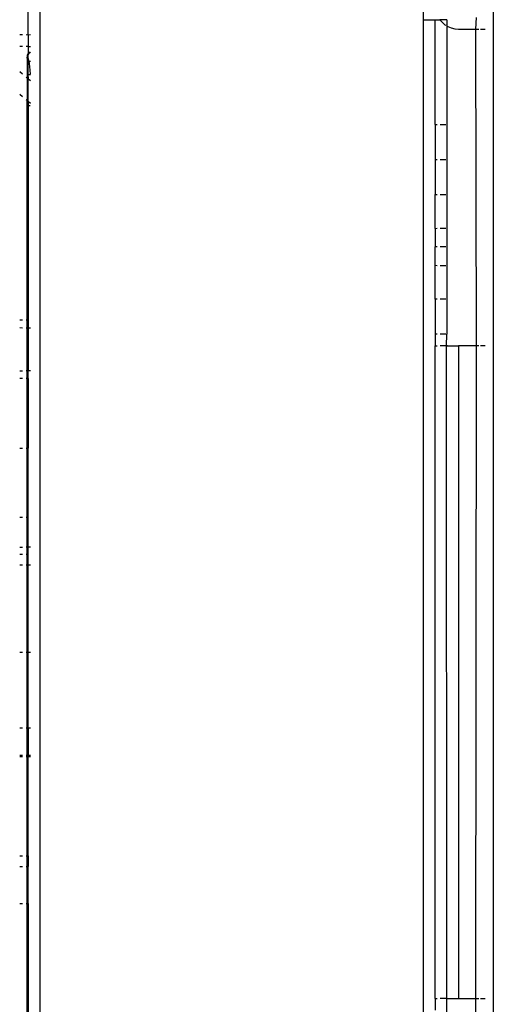
# Model space of a CAD drawing. Units: millimetres. Extents: x -980 to 858, y -1963 to 24.
# Drawn here: x 218 to 259, y -1233 to -1148 of the extents above; entities that cross this region are included whole.
import ezdxf

# ---------------------------------------------------------------- set-up
doc = ezdxf.new("R2010")
doc.units = ezdxf.units.MM

msp = doc.modelspace()

# ---------------------------------------------------------------- linework, layer by layer
for p, q in [((219.875, -1136.841), (219.875, -1267.835)), ((218.875, -1149.35), (218.875, -1137.838)), ((258.875, -1140.088), (258.865, -1811.938)), ((252.875, -1148.041), (252.875, -1147.041)), ((252.875, -1267.835), (252.875, -1148.041)), ((252.875, -1148.041), (253.875, -1148.041)), ((253.875, -1157.041), (253.875, -1148.041)), ((253.875, -1148.041), (254.28, -1148.041)), ((254.257, -1148.013), (254.28, -1148.041)), ((254.28, -1148.041), (254.461, -1148.252)), ((254.875, -1148.041), (254.28, -1148.041)), ((254.461, -1148.252), (254.699, -1148.456)), ((254.875, -1148.041), (254.875, -1148.563)), ((257.38, -1148.838), (257.422, -1147.838)), ((254.699, -1148.456), (254.777, -1148.503)), ((254.85, -1148.548), (254.875, -1148.563)), ((254.875, -1148.563), (254.967, -1148.62)), ((254.875, -1148.563), (254.875, -1175.041)), ((254.967, -1148.62), (255.257, -1148.74)), ((255.257, -1148.74), (255.562, -1148.813)), ((255.562, -1148.813), (255.875, -1148.838)), ((255.875, -1148.838), (257.38, -1148.838)), ((257.422, -1176.041), (257.38, -1148.838)), ((257.422, -1148.838), (257.616, -1148.838)), ((257.773, -1148.838), (258.162, -1148.838)), ((218.389, -1149.338), (218.143, -1149.338)), ((218.875, -1149.35), (218.699, -1149.338)), ((219.062, -1149.338), (218.875, -1149.35)), ((218.875, -1149.35), (218.875, -1150.338)), ((218.389, -1150.338), (218.143, -1150.338)), ((218.875, -1150.338), (218.699, -1150.338)), ((218.875, -1150.338), (218.87, -1150.944)), ((218.875, -1150.338), (219.062, -1150.338)), ((218.946, -1150.872), (219.048, -1150.792)), ((218.946, -1150.872), (219.044, -1150.803)), ((219.044, -1150.803), (218.946, -1150.872)), ((218.981, -1150.833), (218.946, -1150.872)), ((218.981, -1150.833), (218.946, -1150.872)), ((218.981, -1150.833), (218.946, -1150.872)), ((219.048, -1150.792), (218.981, -1150.833)), ((218.981, -1150.833), (219.044, -1150.803)), ((219.048, -1150.792), (218.994, -1150.859)), ((218.994, -1150.859), (219.044, -1150.803)), ((218.809, -1151.189), (218.775, -1151.238)), ((218.775, -1151.238), (218.775, -1151.311)), ((218.775, -1151.238), (218.811, -1151.303)), ((218.788, -1151.306), (218.775, -1151.238)), ((218.775, -1151.311), (218.809, -1151.365)), ((218.809, -1151.365), (218.775, -1151.401)), ((218.775, -1151.401), (218.775, -1152.738)), ((218.799, -1151.083), (218.781, -1151.16)), ((218.809, -1151.189), (218.781, -1151.16)), ((218.781, -1151.16), (218.784, -1151.32)), ((218.809, -1151.4), (218.788, -1151.306)), ((218.788, -1151.306), (218.809, -1151.4)), ((218.829, -1151.011), (218.799, -1151.083)), ((218.859, -1151.106), (218.809, -1151.189)), ((218.809, -1151.189), (218.859, -1151.106)), ((218.849, -1151.164), (218.809, -1151.189)), ((218.849, -1151.164), (218.809, -1151.189)), ((218.809, -1151.189), (218.849, -1151.164)), ((218.844, -1151.223), (218.809, -1151.189)), ((218.844, -1151.223), (218.809, -1151.189)), ((218.809, -1151.189), (218.846, -1151.282)), ((218.811, -1151.303), (218.809, -1151.365)), ((218.809, -1151.4), (218.809, -1151.365)), ((218.809, -1151.365), (218.84, -1151.414)), ((218.84, -1151.414), (218.809, -1151.4)), ((218.809, -1151.4), (218.84, -1151.414)), ((218.846, -1151.282), (218.811, -1151.303)), ((218.846, -1151.282), (218.811, -1151.303)), ((218.811, -1151.303), (218.846, -1151.282)), ((218.853, -1151.34), (218.811, -1151.303)), ((218.811, -1151.303), (218.866, -1151.398)), ((218.853, -1151.34), (218.811, -1151.303)), ((218.829, -1151.011), (218.812, -1151.069)), ((218.87, -1150.944), (218.829, -1151.011)), ((218.829, -1151.011), (218.834, -1151.077)), ((218.886, -1150.976), (218.834, -1151.077)), ((218.834, -1151.077), (218.886, -1150.976)), ((218.834, -1151.077), (218.898, -1150.996)), ((218.876, -1151.05), (218.834, -1151.077)), ((218.876, -1151.05), (218.834, -1151.077)), ((218.834, -1151.077), (218.859, -1151.106)), ((218.859, -1151.106), (218.834, -1151.077)), ((218.834, -1151.077), (218.859, -1151.106)), ((218.853, -1151.34), (218.84, -1151.414)), ((218.866, -1151.398), (218.84, -1151.414)), ((218.84, -1151.414), (218.866, -1151.398)), ((218.85, -1151.474), (218.84, -1151.414)), ((218.886, -1151.452), (218.84, -1151.414)), ((218.84, -1151.414), (218.91, -1151.504)), ((218.85, -1151.474), (218.84, -1151.414)), ((218.896, -1151.514), (218.84, -1151.414)), ((218.886, -1151.452), (218.84, -1151.414)), ((218.85, -1151.474), (218.842, -1152.738)), ((218.849, -1151.164), (218.844, -1151.223)), ((218.844, -1151.223), (218.846, -1151.282)), ((218.846, -1151.282), (218.853, -1151.34)), ((218.859, -1151.106), (218.849, -1151.164)), ((218.875, -1151.487), (218.85, -1151.474)), ((218.896, -1151.514), (218.85, -1151.474)), ((218.85, -1151.474), (218.896, -1151.514)), ((218.85, -1151.474), (218.896, -1151.514)), ((218.853, -1151.34), (218.866, -1151.398)), ((218.876, -1151.05), (218.859, -1151.106)), ((218.866, -1151.398), (218.886, -1151.452)), ((218.867, -1150.963), (218.946, -1150.872)), ((218.946, -1150.872), (218.867, -1150.963)), ((218.867, -1150.963), (218.921, -1150.884)), ((218.921, -1150.884), (218.867, -1150.963)), ((218.925, -1150.946), (218.87, -1150.944)), ((218.906, -1151.54), (218.875, -1151.487)), ((218.876, -1151.05), (218.886, -1150.976)), ((218.898, -1150.996), (218.876, -1151.05)), ((218.961, -1150.889), (218.886, -1150.976)), ((218.886, -1150.976), (218.957, -1150.9)), ((218.925, -1150.946), (218.886, -1150.976)), ((218.925, -1150.946), (218.886, -1150.976)), ((218.886, -1151.452), (218.896, -1151.514)), ((218.886, -1151.452), (218.896, -1151.514)), ((218.896, -1151.514), (218.94, -1151.552)), ((218.896, -1151.514), (218.906, -1151.54)), ((218.94, -1151.552), (218.896, -1151.514)), ((218.974, -1151.596), (218.896, -1151.514)), ((218.906, -1151.54), (218.896, -1151.514)), ((218.974, -1151.596), (218.896, -1151.514)), ((218.94, -1151.552), (218.896, -1151.514)), ((218.925, -1150.946), (218.898, -1150.996)), ((218.94, -1151.552), (218.906, -1151.54)), ((218.946, -1150.872), (218.921, -1150.884)), ((218.946, -1150.872), (218.921, -1150.884)), ((218.921, -1150.884), (218.946, -1150.872)), ((218.921, -1150.884), (218.925, -1150.946)), ((218.946, -1150.872), (218.925, -1150.946)), ((218.957, -1150.9), (218.925, -1150.946)), ((218.94, -1151.552), (218.974, -1151.596)), ((218.994, -1150.859), (218.946, -1150.872)), ((218.994, -1150.859), (218.946, -1150.872)), ((218.946, -1150.872), (218.957, -1150.9)), ((218.994, -1150.859), (218.957, -1150.9)), ((218.99, -1151.797), (218.974, -1151.596)), ((218.974, -1151.596), (219.062, -1151.603)), ((218.143, -1152.482), (218.389, -1152.688)), ((219.034, -1152.352), (218.99, -1151.797)), ((219.062, -1152.697), (219.034, -1152.352)), ((218.699, -1152.949), (218.775, -1153.013)), ((218.775, -1152.738), (218.842, -1152.738)), ((218.775, -1152.738), (218.775, -1153.013)), ((218.775, -1153.013), (218.875, -1153.096)), ((218.775, -1153.013), (218.775, -1154.971)), ((218.842, -1152.738), (218.875, -1153.096)), ((218.842, -1152.738), (219.062, -1152.738)), ((218.875, -1153.096), (219.062, -1153.253)), ((218.875, -1155.055), (218.875, -1153.096)), ((218.389, -1154.647), (218.143, -1154.44)), ((218.775, -1154.971), (218.699, -1154.907)), ((218.775, -1155.39), (218.775, -1154.971)), ((218.875, -1155.055), (218.775, -1154.971)), ((218.875, -1155.055), (218.87, -1155.39)), ((219.062, -1155.211), (218.875, -1155.055)), ((218.775, -1173.838), (218.775, -1155.39)), ((218.775, -1155.39), (218.87, -1155.39)), ((218.87, -1155.39), (218.875, -1173.838)), ((218.87, -1155.39), (219.048, -1155.39)), ((253.875, -1157.041), (254.051, -1157.041)), ((253.875, -1157.041), (253.875, -1160.041)), ((254.289, -1157.041), (254.777, -1157.041)), ((253.875, -1160.041), (254.051, -1160.041)), ((253.875, -1160.041), (253.875, -1163.041)), ((254.289, -1160.041), (254.777, -1160.041)), ((253.875, -1163.041), (254.051, -1163.041)), ((253.875, -1165.96), (253.875, -1163.041)), ((254.289, -1163.041), (254.777, -1163.041)), ((253.875, -1165.96), (254.051, -1165.941)), ((253.875, -1165.96), (253.875, -1167.541)), ((254.289, -1165.941), (254.777, -1165.941)), ((254.051, -1167.541), (253.875, -1167.541)), ((253.875, -1169.121), (253.875, -1167.541)), ((254.777, -1167.541), (254.289, -1167.541)), ((253.875, -1169.121), (254.051, -1169.141)), ((253.875, -1172.041), (253.875, -1169.121)), ((254.289, -1169.141), (254.777, -1169.141)), ((254.051, -1172.041), (253.875, -1172.041)), ((253.875, -1172.041), (253.875, -1175.041)), ((254.777, -1172.041), (254.289, -1172.041)), ((218.389, -1173.838), (218.143, -1173.838)), ((218.143, -1174.468), (218.389, -1174.477)), ((218.775, -1173.838), (218.699, -1173.838)), ((218.699, -1174.488), (218.775, -1174.49)), ((218.875, -1173.838), (218.775, -1173.838)), ((218.775, -1174.49), (218.775, -1173.838)), ((218.775, -1174.49), (218.875, -1174.494)), ((218.775, -1178.185), (218.775, -1174.49)), ((218.875, -1173.838), (218.875, -1174.494)), ((218.875, -1174.494), (219.062, -1174.5)), ((218.875, -1174.494), (218.875, -1178.182)), ((254.051, -1175.041), (253.875, -1175.041)), ((253.875, -1175.041), (253.875, -1176.041)), ((254.777, -1175.041), (254.289, -1175.041)), ((254.85, -1176.041), (254.875, -1175.041)), ((253.875, -1232.085), (253.875, -1176.041)), ((253.875, -1176.041), (254.051, -1176.041)), ((254.777, -1176.041), (254.289, -1176.041)), ((254.875, -1232.085), (254.85, -1176.041)), ((254.85, -1176.041), (254.924, -1176.041)), ((254.924, -1176.041), (254.887, -1176.041)), ((254.924, -1176.041), (255.875, -1176.041)), ((257.38, -1176.041), (255.875, -1176.041)), ((255.875, -1176.041), (255.875, -1232.085)), ((257.38, -1232.085), (257.422, -1176.041)), ((257.616, -1176.041), (257.422, -1176.041)), ((258.162, -1176.041), (257.773, -1176.041)), ((218.389, -1178.199), (218.143, -1178.208)), ((218.775, -1178.185), (218.699, -1178.188)), ((218.875, -1178.182), (218.775, -1178.185)), ((218.775, -1178.838), (218.775, -1178.185)), ((219.062, -1178.175), (218.875, -1178.182)), ((218.875, -1178.838), (218.875, -1178.182)), ((218.389, -1178.838), (218.143, -1178.838)), ((218.775, -1178.838), (218.699, -1178.838)), ((218.875, -1178.838), (218.775, -1178.838)), ((218.775, -1184.838), (218.775, -1178.838)), ((218.875, -1178.838), (218.875, -1184.838)), ((218.143, -1184.838), (218.389, -1184.838)), ((218.699, -1184.838), (218.775, -1184.838)), ((218.775, -1184.838), (218.875, -1184.838)), ((218.775, -1190.746), (218.775, -1184.838)), ((218.875, -1190.758), (218.875, -1184.838)), ((218.143, -1190.738), (218.389, -1190.738)), ((218.699, -1190.738), (218.775, -1190.746)), ((218.775, -1190.746), (218.875, -1190.758)), ((218.775, -1193.34), (218.775, -1190.746)), ((218.875, -1193.34), (218.875, -1190.758)), ((218.389, -1193.341), (218.143, -1193.341)), ((218.143, -1193.938), (218.389, -1193.938)), ((218.775, -1193.34), (218.699, -1193.34)), ((218.699, -1193.938), (218.775, -1193.929)), ((218.875, -1193.34), (218.775, -1193.34)), ((218.775, -1193.929), (218.775, -1193.34)), ((218.775, -1193.929), (218.875, -1193.918)), ((218.775, -1194.838), (218.775, -1193.929)), ((219.062, -1193.34), (218.875, -1193.34)), ((218.875, -1193.918), (218.875, -1193.34)), ((218.875, -1194.838), (218.875, -1193.918)), ((218.143, -1194.838), (218.389, -1194.838)), ((218.699, -1194.838), (218.775, -1194.838)), ((218.775, -1194.838), (218.875, -1194.838)), ((218.775, -1202.338), (218.775, -1194.838)), ((218.875, -1194.838), (219.062, -1194.838)), ((218.875, -1202.338), (218.875, -1194.838)), ((218.143, -1202.338), (218.389, -1202.338)), ((218.699, -1202.338), (218.775, -1202.338)), ((218.775, -1202.338), (218.875, -1202.338)), ((218.775, -1208.838), (218.775, -1202.338)), ((218.875, -1202.338), (219.062, -1202.338)), ((218.875, -1208.838), (218.875, -1202.338)), ((218.143, -1208.838), (218.389, -1208.838)), ((218.699, -1208.838), (218.775, -1208.838)), ((218.775, -1208.838), (218.875, -1208.838)), ((218.775, -1211.229), (218.775, -1208.838)), ((218.875, -1208.838), (219.062, -1208.838)), ((218.875, -1208.838), (218.875, -1211.229)), ((218.389, -1211.23), (218.143, -1211.23)), ((218.389, -1211.335), (218.143, -1211.334)), ((218.775, -1211.229), (218.699, -1211.229)), ((218.775, -1211.335), (218.699, -1211.335)), ((218.875, -1211.229), (218.775, -1211.229)), ((218.775, -1211.335), (218.775, -1211.229)), ((218.875, -1211.335), (218.775, -1211.335)), ((218.775, -1219.838), (218.775, -1211.335)), ((219.062, -1211.229), (218.875, -1211.229)), ((218.875, -1211.229), (218.875, -1211.335)), ((219.062, -1211.336), (218.875, -1211.335)), ((218.875, -1219.838), (218.875, -1211.335)), ((218.143, -1219.838), (218.389, -1219.838)), ((218.699, -1219.838), (218.775, -1219.838)), ((218.775, -1219.838), (218.875, -1219.838)), ((218.775, -1220.746), (218.775, -1219.838)), ((218.875, -1219.838), (218.875, -1220.758)), ((218.143, -1220.738), (218.389, -1220.738)), ((218.699, -1220.738), (218.775, -1220.746)), ((218.775, -1220.746), (218.875, -1220.758)), ((218.775, -1223.929), (218.775, -1220.746)), ((218.875, -1223.918), (218.875, -1220.758)), ((218.143, -1223.938), (218.389, -1223.938)), ((218.699, -1223.938), (218.775, -1223.929)), ((218.775, -1223.929), (218.875, -1223.918)), ((218.775, -1249.285), (218.775, -1223.929)), ((218.875, -1223.918), (218.87, -1249.285)), ((253.875, -1232.085), (253.875, -1233.085)), ((253.875, -1232.085), (254.051, -1232.085)), ((254.777, -1232.085), (254.289, -1232.085)), ((254.875, -1267.144), (254.875, -1232.085)), ((254.875, -1232.085), (255.875, -1232.085)), ((255.875, -1232.085), (257.38, -1232.085)), ((257.38, -1265.838), (257.38, -1232.085)), ((257.422, -1232.085), (257.616, -1232.085)), ((257.773, -1232.085), (258.162, -1232.085))]:
    msp.add_line(p, q)

doc.saveas('drawing.dxf')
